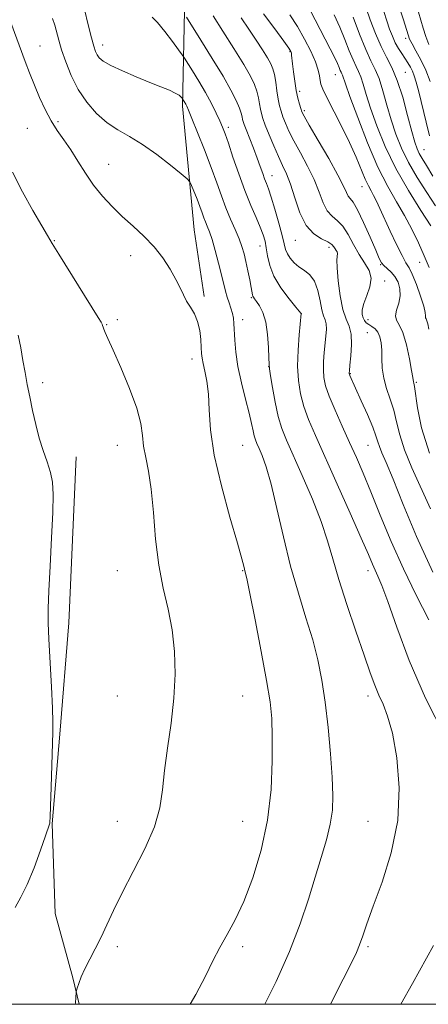
# Model space of a CAD drawing. Extents: x 2064800 to 2067700, y 317300 to 320200.
# Drawn here: x 2065131 to 2065262, y 317500 to 317814 of the extents above; entities that cross this region are included whole.
import ezdxf

# ---------------------------------------------------------------- set-up
doc = ezdxf.new("R2010")
doc.units = 0
doc.header["$MEASUREMENT"] = 0
for name, color, linetype, lineweight in [('32000', 7, 'Continuous', 0), ('DTM HARD BREAKLINE', 7, 'Continuous', 0), ('DTM SPOT ELEVATION', 2, 'Continuous', 13), ('INDEX CONTOUR', 41, 'Continuous', 13), ('INTERMEDIATE CONTOUR', 44, 'Continuous', 0)]:
    doc.layers.add(name, color=color, linetype=linetype, lineweight=lineweight)

msp = doc.modelspace()

# ---------------------------------------------------------------- linework, layer by layer
at = {"layer": '32000', "flags": 128}
msp.add_lwpolyline([(2065000, 317500), (2067500, 317500), (2067500, 320000), (2065000, 320000), (2065000, 317500)], dxfattribs=at)
at = {"layer": 'DTM HARD BREAKLINE'}
for points in [[(2065183.88, 317822.18, 1253.09), (2065183.22, 317786.56, 1258.32), (2065186.93, 317747.06, 1261.11), (2065190.09, 317725.8, 1261.68)], [(2065149.28, 317674.67, 1265.12), (2065146.9, 317621.68, 1264.99), (2065144.03, 317586.21, 1265.72), (2065141.57, 317557.58, 1265.93), (2065142.53, 317528.96, 1264.99), (2065148.15, 317508.47, 1264.1), (2065150.23, 317500, 1263.908)]]:
    msp.add_polyline3d(points, dxfattribs=at)
at = {"layer": 'DTM SPOT ELEVATION'}
for p in [(2065254.38, 317808.15, 1234.4), (2065137.67, 317805.75, 1261.2), (2065157.65, 317806.05, 1257.42), (2065217.51, 317803.94, 1248.1), (2065254.32, 317797.31, 1237.1), (2065231.91, 317796.61, 1244.8), (2065220.55, 317791.3, 1247.6), (2065222.04, 317785.13, 1247.7), (2065143.47, 317781.62, 1261.7), (2065133.7, 317779.49, 1262.9), (2065197.81, 317779.73, 1255.6), (2065260.3, 317772.66, 1237.1), (2065159.62, 317768.01, 1261.2), (2065211.71, 317764.35, 1253.3), (2065240.44, 317760.85, 1246.7), (2065219.2, 317743.69, 1252.8), (2065142.24, 317743.62, 1263.9), (2065207.9, 317741.88, 1256.73), (2065229.95, 317741.49, 1252.5), (2065166.62, 317738.81, 1262.6), (2065246.47, 317735.93, 1248.1), (2065258.89, 317736.66, 1244.7), (2065247.67, 317730.74, 1249.6), (2065205.16, 317725.39, 1258.15), (2065221.09, 317720.37, 1255.99), (2065159.01, 317716.87, 1263.9), (2065162.43, 317718.37, 1263.15), (2065202.43, 317718.37, 1259.47), (2065242.43, 317718.37, 1249.43), (2065242.15, 317714.25, 1250.99), (2065186.19, 317705.85, 1262.58), (2065210.63, 317703.39, 1258.04), (2065236.77, 317701.15, 1251.9), (2065138.57, 317698.28, 1265.6), (2065257.8, 317698.44, 1247.81), (2065162.43, 317678.37, 1264.73), (2065202.43, 317678.37, 1260.96), (2065242.43, 317678.37, 1252.89), (2065162.43, 317638.37, 1264.86), (2065202.43, 317638.37, 1262.09), (2065242.43, 317638.37, 1256.5), (2065162.43, 317598.37, 1264.9), (2065202.43, 317598.37, 1262.99), (2065242.43, 317598.37, 1258.47), (2065162.43, 317558.37, 1264.56), (2065202.43, 317558.37, 1262.97), (2065242.43, 317558.37, 1258.85), (2065162.43, 317518.37, 1263.66), (2065202.43, 317518.37, 1261.6), (2065242.43, 317518.37, 1257.74)]:
    msp.add_point(p, dxfattribs=at)
at = {"layer": 'INDEX CONTOUR'}
for points in [[(2065209.472, 317500, 1260), (2065213.068, 317507.301, 1260), (2065217.362, 317516.862, 1260), (2065220.746, 317525.64, 1260), (2065223.354, 317533.506, 1260), (2065225.514, 317540.552, 1260), (2065227.467, 317546.861, 1260), (2065229.132, 317552.476, 1260), (2065230.347, 317557.434, 1260), (2065230.996, 317561.906, 1260), (2065231.144, 317566.622, 1260), (2065230.905, 317572.444, 1260), (2065230.381, 317579.916, 1260), (2065229.638, 317588.258, 1260), (2065228.734, 317596.373, 1260), (2065227.692, 317603.452, 1260), (2065226.405, 317609.872, 1260), (2065224.729, 317616.307, 1260), (2065222.586, 317623.331, 1260), (2065220.157, 317631.12, 1260), (2065217.684, 317639.753, 1260), (2065215.374, 317649.102, 1260), (2065213.289, 317658.224, 1260), (2065211.456, 317665.963, 1260), (2065209.896, 317671.467, 1260), (2065208.622, 317675.053, 1260), (2065207.644, 317677.337, 1260), (2065206.951, 317678.89, 1260), (2065206.468, 317680.109, 1260), (2065206.098, 317681.35, 1260), (2065205.738, 317682.963, 1260), (2065205.239, 317685.274, 1260), (2065204.442, 317688.603, 1260), (2065203.269, 317693.105, 1260), (2065201.964, 317698.274, 1260), (2065200.851, 317703.44, 1260), (2065200.17, 317708.032, 1260), (2065199.841, 317711.882, 1260), (2065199.597, 317717.162, 1260), (2065199.436, 317718.874, 1260), (2065199.135, 317720.408, 1260), (2065198.642, 317722.047, 1260), (2065198.039, 317723.807, 1260), (2065197.442, 317725.638, 1260), (2065196.923, 317727.553, 1260), (2065195.675, 317732.73, 1260), (2065194.714, 317736.458, 1260), (2065193.628, 317740.443, 1260), (2065192.594, 317743.961, 1260), (2065191.753, 317746.476, 1260), (2065191.085, 317748.212, 1260), (2065190.529, 317749.576, 1260), (2065190.017, 317750.94, 1260), (2065189.453, 317752.516, 1260), (2065188.732, 317754.476, 1260), (2065187.806, 317756.877, 1260), (2065186.065, 317761.253, 1260), (2065185.536, 317762.404, 1260), (2065184.686, 317763.359, 1260), (2065182.787, 317764.936, 1260), (2065179.364, 317767.683, 1260), (2065174.962, 317771.072, 1260), (2065170.377, 317774.303, 1260), (2065166.244, 317776.805, 1260), (2065162.543, 317778.924, 1260), (2065159.089, 317781.235, 1260), (2065155.755, 317784.192, 1260), (2065152.64, 317787.782, 1260), (2065149.903, 317791.871, 1260), (2065147.665, 317796.277, 1260), (2065145.917, 317800.629, 1260), (2065144.612, 317804.508, 1260), (2065143.688, 317807.615, 1260), (2065142.392, 317812.33, 1260), (2065141.707, 317814.546, 1260)], [(2065262.371, 317658.111, 1250), (2065256.372, 317671.136, 1250), (2065254.004, 317676.875, 1250), (2065252.486, 317681.724, 1250), (2065251.511, 317685.862, 1250), (2065250.624, 317689.569, 1250), (2065249.498, 317693.087, 1250), (2065248.317, 317696.482, 1250), (2065247.392, 317699.779, 1250), (2065246.944, 317702.981, 1250), (2065246.815, 317705.999, 1250), (2065246.758, 317708.722, 1250), (2065246.562, 317711.058, 1250), (2065246.156, 317712.974, 1250), (2065245.507, 317714.453, 1250), (2065244.612, 317715.508, 1250), (2065243.602, 317716.259, 1250), (2065242.635, 317716.856, 1250), (2065241.843, 317717.437, 1250), (2065241.236, 317718.104, 1250), (2065240.791, 317718.95, 1250), (2065240.52, 317720.071, 1250), (2065240.55, 317721.573, 1250), (2065241.042, 317723.57, 1250), (2065242.025, 317726.097, 1250), (2065243.013, 317728.899, 1250), (2065243.392, 317731.647, 1250), (2065242.726, 317734.122, 1250), (2065241.282, 317736.54, 1250), (2065239.507, 317739.23, 1250), (2065237.761, 317742.372, 1250), (2065236.067, 317745.551, 1250), (2065234.362, 317748.206, 1250), (2065232.616, 317749.987, 1250), (2065230.917, 317751.388, 1250), (2065229.391, 317753.117, 1250), (2065228.089, 317755.722, 1250), (2065226.783, 317759.126, 1250), (2065225.174, 317763.094, 1250), (2065223.083, 317767.368, 1250), (2065220.793, 317771.601, 1250), (2065218.708, 317775.424, 1250), (2065217.14, 317778.552, 1250), (2065216.033, 317781.061, 1250), (2065215.245, 317783.109, 1250), (2065214.644, 317784.884, 1250), (2065214.159, 317786.67, 1250), (2065213.736, 317788.78, 1250), (2065213.326, 317791.393, 1250), (2065212.915, 317794.167, 1250), (2065212.49, 317796.628, 1250), (2065212.018, 317798.47, 1250), (2065211.346, 317800.057, 1250), (2065210.293, 317801.921, 1250), (2065208.731, 317804.468, 1250), (2065206.723, 317807.604, 1250), (2065204.386, 317811.107, 1250), (2065201.855, 317814.74, 1250)], [(2065263.945, 317754.686, 1240), (2065261.118, 317759.027, 1240), (2065258.088, 317763.788, 1240), (2065255.284, 317768.591, 1240), (2065253.034, 317773.157, 1240), (2065251.256, 317777.603, 1240), (2065249.769, 317782.143, 1240), (2065248.413, 317786.875, 1240), (2065247.135, 317791.424, 1240), (2065245.901, 317795.3, 1240), (2065244.663, 317798.257, 1240), (2065243.295, 317801.023, 1240), (2065241.651, 317804.573, 1240), (2065239.673, 317809.506, 1240), (2065237.651, 317814.917, 1240)]]:
    msp.add_polyline3d(points, dxfattribs=at)
at = {"layer": 'INTERMEDIATE CONTOUR'}
for points in [[(2065230.364, 317500, 1258), (2065230.375, 317500.021, 1258), (2065234.468, 317508.015, 1258), (2065237.123, 317513.277, 1258), (2065238.693, 317516.537, 1258), (2065239.712, 317519.01, 1258), (2065240.685, 317521.814, 1258), (2065242, 317525.69, 1258), (2065244.012, 317531.283, 1258), (2065246.859, 317539.009, 1258), (2065249.794, 317548.368, 1258), (2065251.854, 317558.631, 1258), (2065252.334, 317569.03, 1258), (2065251.574, 317578.641, 1258), (2065250.175, 317586.503, 1258), (2065248.653, 317591.975, 1258), (2065247.167, 317595.705, 1258), (2065245.788, 317598.66, 1258), (2065244.521, 317601.766, 1258), (2065243.091, 317605.776, 1258), (2065241.156, 317611.399, 1258), (2065238.524, 317618.993, 1258), (2065235.623, 317627.507, 1258), (2065233.032, 317635.536, 1258), (2065231.129, 317642.095, 1258), (2065229.481, 317647.88, 1258), (2065227.451, 317654.005, 1258), (2065224.618, 317661.201, 1258), (2065221.42, 317668.658, 1258), (2065216.371, 317679.97, 1258), (2065214.882, 317683.713, 1258), (2065213.75, 317687.499, 1258), (2065212.747, 317692.06, 1258), (2065211.896, 317696.733, 1258), (2065211.281, 317700.506, 1258), (2065210.95, 317702.734, 1258), (2065210.813, 317704.248, 1258), (2065210.741, 317706.246, 1258), (2065210.611, 317709.574, 1258), (2065210.309, 317713.666, 1258), (2065209.725, 317717.604, 1258), (2065208.81, 317720.649, 1258), (2065207.758, 317722.794, 1258), (2065206.822, 317724.214, 1258), (2065206.197, 317725.086, 1258), (2065205.842, 317725.603, 1258), (2065205.655, 317725.964, 1258), (2065205.537, 317726.389, 1258), (2065205.114, 317728.697, 1258), (2065204.647, 317731.106, 1258), (2065204.054, 317734.025, 1258), (2065203.432, 317736.922, 1258), (2065202.835, 317739.414, 1258), (2065202.155, 317741.719, 1258), (2065201.234, 317744.206, 1258), (2065199.98, 317747.153, 1258), (2065198.513, 317750.503, 1258), (2065197.013, 317754.11, 1258), (2065195.592, 317757.899, 1258), (2065194.104, 317762.084, 1258), (2065192.336, 317766.95, 1258), (2065190.188, 317772.565, 1258), (2065187.991, 317778.124, 1258), (2065186.185, 317782.605, 1258), (2065185.09, 317785.274, 1258), (2065184.536, 317786.552, 1258), (2065184.229, 317787.152, 1258), (2065183.203, 317788.816, 1258), (2065183.044, 317789.033, 1258), (2065182.724, 317789.421, 1258), (2065182.065, 317789.986, 1258), (2065180.874, 317790.706, 1258), (2065178.978, 317791.581, 1258), (2065176.288, 317792.686, 1258), (2065172.738, 317794.112, 1258), (2065168.411, 317795.889, 1258), (2065163.982, 317797.788, 1258), (2065160.278, 317799.514, 1258), (2065157.907, 317800.853, 1258), (2065156.609, 317801.908, 1258), (2065155.908, 317802.862, 1258), (2065155.383, 317803.951, 1258), (2065154.832, 317805.615, 1258), (2065154.111, 317808.349, 1258), (2065153.116, 317812.442, 1258), (2065151.904, 317817.371, 1258)], [(2065262.013, 317675.84, 1248), (2065259.492, 317683.946, 1248), (2065258.163, 317690.245, 1248), (2065257.186, 317697.07, 1248), (2065256.991, 317698.157, 1248), (2065256.897, 317698.556, 1248), (2065256.688, 317699.937, 1248), (2065256.304, 317702.17, 1248), (2065255.59, 317705.955, 1248), (2065254.616, 317710.394, 1248), (2065253.497, 317714.281, 1248), (2065252.375, 317716.748, 1248), (2065251.502, 317718.261, 1248), (2065251.164, 317719.621, 1248), (2065251.512, 317721.452, 1248), (2065252.178, 317723.675, 1248), (2065252.665, 317726.029, 1248), (2065252.584, 317728.292, 1248), (2065251.972, 317730.356, 1248), (2065250.975, 317732.143, 1248), (2065249.751, 317733.599, 1248), (2065248.504, 317734.764, 1248), (2065247.452, 317735.698, 1248), (2065246.709, 317736.568, 1248), (2065245.974, 317737.956, 1248), (2065244.847, 317740.551, 1248), (2065243.071, 317744.707, 1248), (2065240.98, 317749.454, 1248), (2065239.052, 317753.491, 1248), (2065237.655, 317755.866, 1248), (2065236.726, 317757.035, 1248), (2065236.087, 317757.804, 1248), (2065235.512, 317758.935, 1248), (2065234.564, 317761.009, 1248), (2065232.754, 317764.562, 1248), (2065229.829, 317769.794, 1248), (2065226.481, 317775.571, 1248), (2065223.641, 317780.422, 1248), (2065221.994, 317783.285, 1248), (2065221.256, 317784.73, 1248), (2065220.897, 317785.74, 1248), (2065220.487, 317787.129, 1248), (2065219.994, 317789.061, 1248), (2065219.482, 317791.537, 1248), (2065219.009, 317794.475, 1248), (2065218.607, 317797.465, 1248), (2065218.305, 317800.015, 1248), (2065218.003, 317802.814, 1248), (2065217.922, 317803.439, 1248), (2065217.753, 317803.951, 1248), (2065217.097, 317804.991, 1248), (2065215.482, 317807.27, 1248), (2065212.634, 317811.2, 1248), (2065209.062, 317815.996, 1248)], [(2065261.896, 317735.077, 1244), (2065260.318, 317738.814, 1244), (2065258.473, 317742.923, 1244), (2065256.375, 317747.267, 1244), (2065254.039, 317751.645, 1244), (2065251.473, 317756.018, 1244), (2065248.656, 317760.939, 1244), (2065245.556, 317767.115, 1244), (2065242.229, 317774.858, 1244), (2065239.085, 317782.895, 1244), (2065236.617, 317789.557, 1244), (2065235.173, 317793.612, 1244), (2065234.242, 317796.392, 1244), (2065234.036, 317796.884, 1244), (2065233.807, 317797.345, 1244), (2065233.532, 317797.937, 1244), (2065233.171, 317798.822, 1244), (2065232.6, 317800.171, 1244), (2065231.684, 317802.15, 1244), (2065230.341, 317804.846, 1244), (2065223.967, 317817.162, 1244)], [(2065263.083, 317764.235, 1238), (2065261.043, 317767.586, 1238), (2065259.675, 317769.801, 1238), (2065258.743, 317771.397, 1238), (2065258.019, 317772.92, 1238), (2065257.29, 317775.033, 1238), (2065256.344, 317778.436, 1238), (2065255.034, 317783.506, 1238), (2065253.446, 317789.349, 1238), (2065251.731, 317794.755, 1238), (2065250.007, 317798.857, 1238), (2065248.281, 317802.18, 1238), (2065246.529, 317805.59, 1238), (2065244.761, 317809.69, 1238), (2065243.118, 317814.016, 1238), (2065241.772, 317817.836, 1238)], [(2065262.049, 317777.016, 1236), (2065260.935, 317781.471, 1236), (2065258.555, 317791.071, 1236), (2065257.738, 317794.204, 1236), (2065257.132, 317796.213, 1236), (2065256.564, 317797.661, 1236), (2065255.892, 317799.019, 1236), (2065255.094, 317800.4, 1236), (2065254.178, 317801.823, 1236), (2065253.16, 317803.318, 1236), (2065252.105, 317804.94, 1236), (2065251.083, 317806.751, 1236), (2065250.148, 317808.806, 1236), (2065249.265, 317811.142, 1236), (2065248.383, 317813.782, 1236), (2065247.445, 317816.723, 1236)], [(2065262.234, 317794.398, 1234), (2065260.838, 317797.971, 1234), (2065259.248, 317801.315, 1234), (2065257.688, 317804.213, 1234), (2065256.436, 317806.437, 1234), (2065255.67, 317807.92, 1234), (2065255.164, 317809.237, 1234), (2065253.708, 317814.076, 1234), (2065252.574, 317817.615, 1234)], [(2065261.771, 317806.191, 1232), (2065260.787, 317808.792, 1232), (2065259.95, 317811.442, 1232), (2065258.471, 317816.544, 1232)], [(2065185.595, 317500, 1262), (2065187.403, 317503.113, 1262), (2065190.517, 317509.009, 1262), (2065192.902, 317513.872, 1262), (2065195.053, 317518.142, 1262), (2065197.379, 317522.299, 1262), (2065199.937, 317526.969, 1262), (2065202.705, 317532.823, 1262), (2065205.593, 317540.325, 1262), (2065208.261, 317549.137, 1262), (2065210.303, 317558.722, 1262), (2065211.433, 317568.49, 1262), (2065211.842, 317577.642, 1262), (2065211.836, 317585.327, 1262), (2065211.637, 317591.144, 1262), (2065211.108, 317596.507, 1262), (2065210.032, 317603.277, 1262), (2065208.304, 317612.591, 1262), (2065206.337, 317622.678, 1262), (2065204.66, 317631.04, 1262), (2065203.672, 317635.844, 1262), (2065203.222, 317637.912, 1262), (2065202.781, 317639.748, 1262), (2065202.13, 317642.168, 1262), (2065200.697, 317647.161, 1262), (2065198.311, 317655.37, 1262), (2065195.585, 317665.359, 1262), (2065193.336, 317675.175, 1262), (2065192.153, 317683.254, 1262), (2065191.71, 317689.612, 1262), (2065191.454, 317694.659, 1262), (2065190.96, 317698.743, 1262), (2065190.318, 317701.971, 1262), (2065189.745, 317704.39, 1262), (2065189.407, 317706.129, 1262), (2065189.245, 317707.648, 1262), (2065189.148, 317709.497, 1262), (2065189.001, 317712.05, 1262), (2065188.669, 317714.999, 1262), (2065188.017, 317717.866, 1262), (2065186.97, 317720.287, 1262), (2065185.711, 317722.359, 1262), (2065184.484, 317724.294, 1262), (2065183.447, 317726.298, 1262), (2065182.409, 317728.562, 1262), (2065181.096, 317731.269, 1262), (2065179.278, 317734.524, 1262), (2065176.944, 317738.102, 1262), (2065174.123, 317741.696, 1262), (2065170.885, 317745.069, 1262), (2065167.421, 317748.257, 1262), (2065163.958, 317751.368, 1262), (2065160.683, 317754.51, 1262), (2065157.637, 317757.789, 1262), (2065154.821, 317761.312, 1262), (2065152.229, 317765.119, 1262), (2065149.817, 317768.978, 1262), (2065147.531, 317772.587, 1262), (2065145.33, 317775.755, 1262), (2065143.221, 317778.727, 1262), (2065141.222, 317781.86, 1262), (2065139.349, 317785.413, 1262), (2065137.593, 317789.284, 1262), (2065135.943, 317793.272, 1262), (2065134.398, 317797.183, 1262), (2065133, 317800.824, 1262), (2065128.349, 317813.257, 1262)], [(2065267.047, 317585.285, 1256), (2065260.721, 317597.67, 1256), (2065255.53, 317609.691, 1256), (2065251.579, 317620.279, 1256), (2065248.729, 317628.467, 1256), (2065246.816, 317633.642, 1256), (2065245.565, 317636.599, 1256), (2065244.676, 317638.484, 1256), (2065243.812, 317640.429, 1256), (2065242.497, 317643.496, 1256), (2065240.22, 317648.729, 1256), (2065236.696, 317656.689, 1256), (2065232.547, 317665.976, 1256), (2065225.586, 317681.437, 1256), (2065223.409, 317686.516, 1256), (2065221.875, 317690.73, 1256), (2065220.805, 317694.779, 1256), (2065220.157, 317698.995, 1256), (2065219.921, 317703.619, 1256), (2065220.059, 317708.705, 1256), (2065220.401, 317713.575, 1256), (2065221.033, 317720.356, 1256), (2065220.966, 317720.448, 1256), (2065219.317, 317722.447, 1256), (2065217.167, 317725.102, 1256), (2065214.609, 317728.561, 1256), (2065212.371, 317732.264, 1256), (2065210.996, 317735.728, 1256), (2065210.301, 317738.793, 1256), (2065209.918, 317741.379, 1256), (2065209.519, 317743.495, 1256), (2065208.926, 317745.508, 1256), (2065207.998, 317747.873, 1256), (2065206.64, 317750.969, 1256), (2065204.945, 317754.873, 1256), (2065203.051, 317759.585, 1256), (2065201.104, 317764.964, 1256), (2065199.293, 317770.304, 1256), (2065197.814, 317774.757, 1256), (2065196.783, 317777.752, 1256), (2065195.983, 317779.828, 1256), (2065195.114, 317781.8, 1256), (2065193.93, 317784.321, 1256), (2065192.397, 317787.391, 1256), (2065190.532, 317790.853, 1256), (2065188.413, 317794.487, 1256), (2065186.362, 317797.836, 1256), (2065183.825, 317801.854, 1256), (2065183.095, 317802.919, 1256), (2065181.946, 317804.49, 1256), (2065179.957, 317807.178, 1256), (2065177.519, 317810.377, 1256), (2065175.228, 317813.179, 1256), (2065173.533, 317814.935, 1256)], [(2065261.805, 317622.632, 1254), (2065257.787, 317630.501, 1254), (2065253.659, 317638.941, 1254), (2065249.781, 317647.678, 1254), (2065246.299, 317656.097, 1254), (2065243.309, 317663.504, 1254), (2065240.84, 317669.442, 1254), (2065238.665, 317674.432, 1254), (2065236.492, 317679.237, 1254), (2065234.137, 317684.39, 1254), (2065231.853, 317689.503, 1254), (2065230, 317693.961, 1254), (2065228.847, 317697.339, 1254), (2065228.293, 317699.981, 1254), (2065228.141, 317702.425, 1254), (2065228.217, 317705.088, 1254), (2065228.427, 317707.895, 1254), (2065228.947, 317713.184, 1254), (2065229.089, 317715.364, 1254), (2065229.028, 317717.086, 1254), (2065228.707, 317718.359, 1254), (2065228.207, 317719.657, 1254), (2065227.645, 317721.567, 1254), (2065227.084, 317724.451, 1254), (2065226.381, 317727.762, 1254), (2065225.34, 317730.721, 1254), (2065223.842, 317732.761, 1254), (2065222.075, 317734.127, 1254), (2065220.306, 317735.278, 1254), (2065218.763, 317736.573, 1254), (2065217.528, 317737.987, 1254), (2065216.644, 317739.399, 1254), (2065216.098, 317740.795, 1254), (2065215.649, 317742.592, 1254), (2065214.996, 317745.316, 1254), (2065213.942, 317749.241, 1254), (2065212.677, 317753.632, 1254), (2065211.495, 317757.5, 1254), (2065210.613, 317760.125, 1254), (2065209.963, 317761.862, 1254), (2065209.395, 317763.333, 1254), (2065208.774, 317765.069, 1254), (2065208.01, 317767.248, 1254), (2065207.021, 317769.958, 1254), (2065205.783, 317773.171, 1254), (2065203.451, 317779.062, 1254), (2065202.815, 317780.718, 1254), (2065202.506, 317781.652, 1254), (2065202.36, 317782.316, 1254), (2065202.219, 317783.113, 1254), (2065201.933, 317784.259, 1254), (2065201.354, 317785.921, 1254), (2065200.325, 317788.284, 1254), (2065198.646, 317791.585, 1254), (2065196.106, 317796.084, 1254), (2065192.674, 317801.774, 1254), (2065189.044, 317807.614, 1254), (2065184.434, 317814.921, 1254)], [(2065263.074, 317637.815, 1252), (2065257.885, 317649.276, 1252), (2065253.619, 317659.475, 1252), (2065250.366, 317667.518, 1252), (2065248.158, 317672.812, 1252), (2065246.79, 317675.971, 1252), (2065245.994, 317677.909, 1252), (2065245.488, 317679.489, 1252), (2065244.913, 317681.36, 1252), (2065243.894, 317684.128, 1252), (2065242.207, 317688.112, 1252), (2065240.227, 317692.541, 1252), (2065236.542, 317700.605, 1252), (2065236.421, 317700.908, 1252), (2065236.37, 317701.087, 1252), (2065236.359, 317701.211, 1252), (2065236.371, 317701.421, 1252), (2065236.444, 317702.14, 1252), (2065236.631, 317703.859, 1252), (2065236.929, 317706.841, 1252), (2065237.138, 317710.443, 1252), (2065237.007, 317713.786, 1252), (2065236.368, 317716.297, 1252), (2065235.398, 317718.604, 1252), (2065234.36, 317721.637, 1252), (2065233.479, 317725.977, 1252), (2065232.843, 317730.804, 1252), (2065232.501, 317734.948, 1252), (2065232.463, 317737.535, 1252), (2065232.638, 317739.521, 1252), (2065232.505, 317740.016, 1252), (2065232.216, 317740.5, 1252), (2065231.861, 317741.038, 1252), (2065231.464, 317741.681, 1252), (2065230.79, 317742.422, 1252), (2065229.538, 317743.239, 1252), (2065227.533, 317744.202, 1252), (2065225.103, 317745.754, 1252), (2065222.694, 317748.43, 1252), (2065220.665, 317752.51, 1252), (2065219, 317757.243, 1252), (2065217.595, 317761.626, 1252), (2065216.337, 317764.942, 1252), (2065215.105, 317767.631, 1252), (2065213.775, 317770.425, 1252), (2065212.285, 317773.82, 1252), (2065210.811, 317777.391, 1252), (2065209.593, 317780.479, 1252), (2065208.802, 317782.621, 1252), (2065208.343, 317784.139, 1252), (2065208.048, 317785.548, 1252), (2065207.773, 317787.253, 1252), (2065207.423, 317789.212, 1252), (2065206.922, 317791.275, 1252), (2065206.153, 317793.407, 1252), (2065204.847, 317796.057, 1252), (2065202.699, 317799.796, 1252), (2065199.576, 317804.904, 1252), (2065196.067, 317810.494, 1252), (2065192.935, 317815.391, 1252)], [(2065261.79, 317715.403, 1246), (2065261.436, 317717.095, 1246), (2065261.172, 317718.08, 1246), (2065260.937, 317718.637, 1246), (2065260.757, 317718.961, 1246), (2065260.688, 317719.236, 1246), (2065260.729, 317719.684, 1246), (2065260.654, 317720.701, 1246), (2065260.188, 317722.725, 1246), (2065259.156, 317725.961, 1246), (2065257.809, 317729.671, 1246), (2065256.498, 317732.882, 1246), (2065255.462, 317734.957, 1246), (2065254.483, 317736.595, 1246), (2065253.229, 317738.833, 1246), (2065251.484, 317742.381, 1246), (2065249.495, 317746.653, 1246), (2065246.17, 317753.926, 1246), (2065245.061, 317756.271, 1246), (2065244.165, 317758.033, 1246), (2065243.349, 317759.498, 1246), (2065242.494, 317761.082, 1246), (2065241.484, 317763.232, 1246), (2065238.572, 317770.249, 1246), (2065236.484, 317774.945, 1246), (2065233.953, 317780.148, 1246), (2065229.274, 317789.299, 1246), (2065227.996, 317791.941, 1246), (2065227.377, 317793.536, 1246), (2065227.112, 317794.745, 1246), (2065226.9, 317796.154, 1246), (2065226.486, 317798.047, 1246), (2065225.618, 317800.638, 1246), (2065224.122, 317804.033, 1246), (2065222.13, 317807.928, 1246), (2065219.847, 317811.917, 1246), (2065217.436, 317815.668, 1246)], [(2065262.481, 317748.349, 1242), (2065259.234, 317753.292, 1242), (2065255.249, 317759.611, 1242), (2065251.263, 317766.612, 1242), (2065247.881, 317773.64, 1242), (2065245.202, 317780.203, 1242), (2065243.193, 317785.85, 1242), (2065241.793, 317790.243, 1242), (2065240.823, 317793.499, 1242), (2065240.072, 317795.846, 1242), (2065239.349, 317797.571, 1242), (2065238.551, 317799.184, 1242), (2065237.592, 317801.255, 1242), (2065236.404, 317804.199, 1242), (2065234.984, 317807.814, 1242), (2065233.345, 317811.749, 1242), (2065231.537, 317815.647, 1242)], [(2065148.939, 317500, 1264), (2065148.977, 317500.461, 1264), (2065149.232, 317503.895, 1264), (2065149.338, 317504.362, 1264), (2065149.594, 317505.169, 1264), (2065150.085, 317506.63, 1264), (2065150.875, 317508.723, 1264), (2065152.026, 317511.336, 1264), (2065153.56, 317514.368, 1264), (2065155.34, 317517.749, 1264), (2065157.199, 317521.418, 1264), (2065159.052, 317525.39, 1264), (2065161.173, 317529.976, 1264), (2065163.93, 317535.562, 1264), (2065167.484, 317542.328, 1264), (2065171.191, 317549.626, 1264), (2065174.2, 317556.6, 1264), (2065175.918, 317562.672, 1264), (2065176.769, 317568.382, 1264), (2065177.431, 317574.548, 1264), (2065178.411, 317581.756, 1264), (2065179.53, 317589.659, 1264), (2065180.439, 317597.682, 1264), (2065180.845, 317605.348, 1264), (2065180.673, 317612.589, 1264), (2065179.906, 317619.44, 1264), (2065178.589, 317626.013, 1264), (2065177.035, 317632.739, 1264), (2065175.619, 317640.127, 1264), (2065174.612, 317648.427, 1264), (2065173.875, 317656.845, 1264), (2065173.164, 317664.33, 1264), (2065172.311, 317670.103, 1264), (2065171.448, 317674.487, 1264), (2065170.782, 317678.082, 1264), (2065170.392, 317681.489, 1264), (2065169.85, 317685.33, 1264), (2065168.598, 317690.234, 1264), (2065166.301, 317696.499, 1264), (2065163.511, 317703.112, 1264), (2065160.999, 317708.734, 1264), (2065159.359, 317712.362, 1264), (2065158.476, 317714.347, 1264), (2065158.05, 317715.377, 1264), (2065157.82, 317716.043, 1264), (2065157.667, 317716.548, 1264), (2065157.508, 317716.998, 1264), (2065157.188, 317717.616, 1264), (2065156.274, 317719.119, 1264), (2065143.659, 317739.299, 1264), (2065141.538, 317742.748, 1264), (2065140.048, 317745.255, 1264), (2065138.248, 317748.368, 1264), (2065135.466, 317753.214, 1264), (2065132.123, 317759.237, 1264), (2065128.916, 317765.46, 1264)], [(2065129.75, 317530.873, 1266), (2065131.597, 317534.187, 1266), (2065133.655, 317538.224, 1266), (2065135.847, 317543.527, 1266), (2065137.894, 317549.146, 1266), (2065139.469, 317553.754, 1266), (2065140.698, 317557.459, 1266), (2065140.793, 317557.793, 1266), (2065140.861, 317558.21, 1266), (2065140.957, 317559.674, 1266), (2065141.093, 317563.184, 1266), (2065141.272, 317569.246, 1266), (2065141.774, 317586.834, 1266), (2065141.793, 317590.114, 1266), (2065141.652, 317594.492, 1266), (2065141.327, 317601.282, 1266), (2065140.542, 317616.478, 1266), (2065140.32, 317621.735, 1266), (2065140.294, 317626.244, 1266), (2065140.492, 317631.862, 1266), (2065140.908, 317639.812, 1266), (2065141.396, 317648.791, 1266), (2065141.772, 317656.864, 1266), (2065141.877, 317662.591, 1266), (2065141.64, 317666.524, 1266), (2065141.015, 317669.707, 1266), (2065139.993, 317673.018, 1266), (2065138.741, 317676.653, 1266), (2065137.464, 317680.648, 1266), (2065136.327, 317684.984, 1266), (2065135.336, 317689.441, 1266), (2065134.457, 317693.758, 1266), (2065133.657, 317697.747, 1266), (2065132.92, 317701.55, 1266), (2065132.232, 317705.393, 1266), (2065131.555, 317709.424, 1266), (2065130.764, 317713.481, 1266)], [(2065252.849, 317500, 1256), (2065256.612, 317506.598, 1256), (2065263.286, 317518.743, 1256)]]:
    msp.add_polyline3d(points, dxfattribs=at)

doc.saveas('drawing.dxf')
